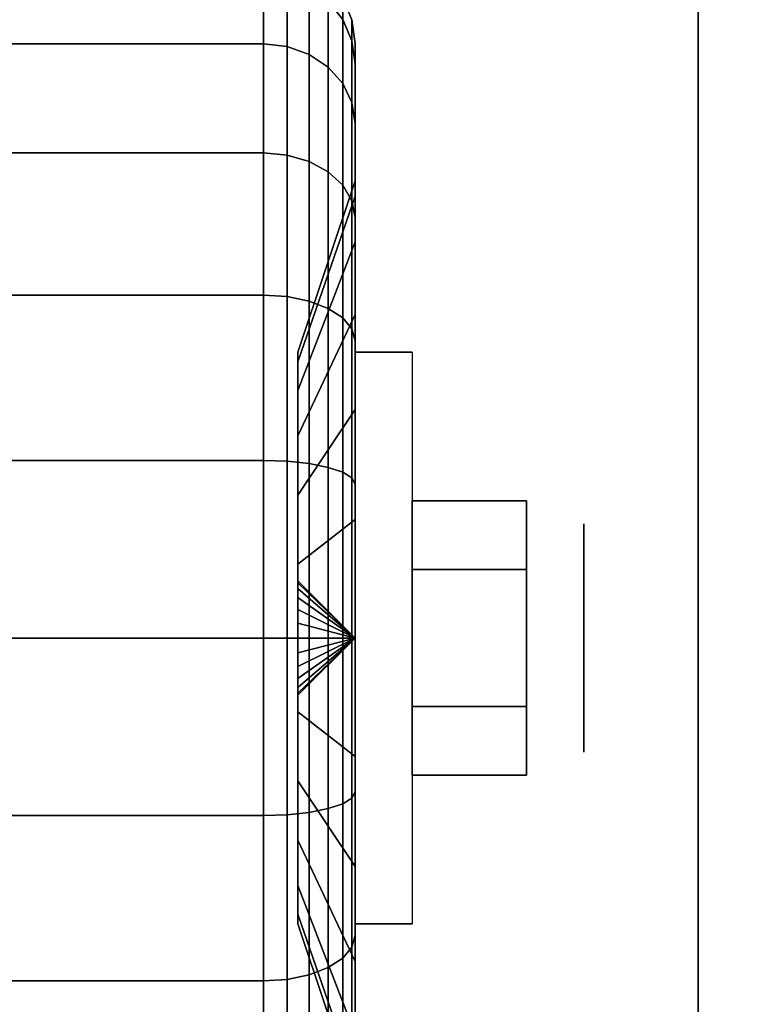
# Model space of a CAD drawing. Extents: x -77 to 77, y -42 to 42.
# Drawn here: x -38 to -37, y 8 to 10 of the extents above; entities that cross this region are included whole.
import ezdxf

# ---------------------------------------------------------------- set-up
doc = ezdxf.new("R2010")
doc.units = 0
for name, color, linetype in [('3D', 254, 'CONTINUOUS'), ('3D-BLACK', 250, 'CONTINUOUS'), ('3D-CHROME', 254, 'CONTINUOUS'), ('3D-COLDROLL', 252, 'CONTINUOUS'), ('3D-FLAT', 7, 'CONTINUOUS'), ('3D-NON', 43, 'CONTINUOUS')]:
    doc.layers.add(name, color=color, linetype=linetype)

msp = doc.modelspace()

# ---------------------------------------------------------------- linework, layer by layer
at = {"layer": '3D', "extrusion": (-1, 0, 0)}
msp.add_circle((-9, 1.125, 37.0125), 0.1875, dxfattribs=at)
at = {"layer": '3D', "extrusion": (1, 0, 0)}
msp.add_arc((9, 1.125, -37.3875), 0.4688, 180, 0, dxfattribs=at)
at = {"layer": '3D'}
for points in [[(-37.3875, 9, 1.125), (-37.4813, 9.0938, 1.125), (-37.4813, 9.0906, 1.1007), (-37.3875, 9, 1.125)], [(-37.3875, 9, 1.125), (-37.4813, 9.0906, 1.1493), (-37.4813, 9.0938, 1.125), (-37.3875, 9, 1.125)], [(-37.3875, 9, 1.125), (-37.4813, 9.0906, 1.1007), (-37.4813, 9.0812, 1.0781), (-37.3875, 9, 1.125)], [(-37.3875, 9, 1.125), (-37.4813, 9.0812, 1.1719), (-37.4813, 9.0906, 1.1493), (-37.3875, 9, 1.125)], [(-37.3875, 9, 1.125), (-37.4813, 9.0812, 1.0781), (-37.4813, 9.0663, 1.0587), (-37.3875, 9, 1.125)], [(-37.3875, 9, 1.125), (-37.4813, 9.0663, 1.1913), (-37.4813, 9.0812, 1.1719), (-37.3875, 9, 1.125)], [(-37.3875, 9, 1.125), (-37.4813, 9.0663, 1.0587), (-37.4813, 9.0469, 1.0438), (-37.3875, 9, 1.125)], [(-37.3875, 9, 1.125), (-37.4813, 9.0469, 1.2062), (-37.4813, 9.0663, 1.1913), (-37.3875, 9, 1.125)], [(-37.3875, 9, 1.125), (-37.4813, 9.0469, 1.0438), (-37.4813, 9.0243, 1.0344), (-37.3875, 9, 1.125)], [(-37.3875, 9, 1.125), (-37.4813, 9.0243, 1.2156), (-37.4813, 9.0469, 1.2062), (-37.3875, 9, 1.125)], [(-37.3875, 9, 1.125), (-37.4813, 9.0243, 1.0344), (-37.4813, 9, 1.0312), (-37.3875, 9, 1.125)], [(-37.3875, 9, 1.125), (-37.4813, 9, 1.2188), (-37.4813, 9.0243, 1.2156), (-37.3875, 9, 1.125)], [(-37.3875, 9, 1.125), (-37.4813, 8.9094, 1.1007), (-37.4813, 8.9062, 1.125), (-37.3875, 9, 1.125)], [(-37.3875, 9, 1.125), (-37.4813, 8.9188, 1.0781), (-37.4813, 8.9094, 1.1007), (-37.3875, 9, 1.125)], [(-37.3875, 9, 1.125), (-37.4813, 8.9337, 1.0587), (-37.4813, 8.9188, 1.0781), (-37.3875, 9, 1.125)], [(-37.3875, 9, 1.125), (-37.4813, 8.9531, 1.0438), (-37.4813, 8.9337, 1.0587), (-37.3875, 9, 1.125)], [(-37.3875, 9, 1.125), (-37.4813, 8.9757, 1.0344), (-37.4813, 8.9531, 1.0438), (-37.3875, 9, 1.125)], [(-37.3875, 9, 1.125), (-37.4813, 9, 1.0312), (-37.4813, 8.9757, 1.0344), (-37.3875, 9, 1.125)], [(-37.3875, 9, 1.125), (-37.4813, 8.9757, 1.2156), (-37.4813, 9, 1.2188), (-37.3875, 9, 1.125)], [(-37.3875, 9, 1.125), (-37.4813, 8.9531, 1.2062), (-37.4813, 8.9757, 1.2156), (-37.3875, 9, 1.125)], [(-37.3875, 9, 1.125), (-37.4813, 8.9337, 1.1913), (-37.4813, 8.9531, 1.2062), (-37.3875, 9, 1.125)], [(-37.3875, 9, 1.125), (-37.4813, 8.9188, 1.1719), (-37.4813, 8.9337, 1.1913), (-37.3875, 9, 1.125)], [(-37.3875, 9, 1.125), (-37.4813, 8.9094, 1.1493), (-37.4813, 8.9188, 1.1719), (-37.3875, 9, 1.125)], [(-37.3875, 9, 1.125), (-37.4813, 8.9062, 1.125), (-37.4813, 8.9094, 1.1493), (-37.3875, 9, 1.125)]]:
    msp.add_3dface(points, dxfattribs=at)
at = {"layer": '3D-BLACK'}
for points in [[(-37.5375, 10.0867, 0.8338), (-38.3625, 10.0867, 0.8338), (-38.3625, 9.9743, 0.5625), (-37.5375, 9.9743, 0.5625)], [(-37.5375, 9.9743, 1.6875), (-38.3625, 9.9743, 1.6875), (-38.3625, 10.0867, 1.4162), (-37.5375, 10.0867, 1.4162)], [(-37.4987, 10.0817, 0.8352), (-37.5375, 10.0867, 0.8338), (-37.5375, 9.9743, 0.5625), (-37.4987, 9.9699, 0.5651)], [(-37.4987, 9.9699, 1.6849), (-37.5375, 9.9743, 1.6875), (-37.5375, 10.0867, 1.4162), (-37.4987, 10.0817, 1.4148)], [(-37.4625, 10.0673, 0.839), (-37.4987, 10.0817, 0.8352), (-37.4987, 9.9699, 0.5651), (-37.4625, 9.9569, 0.5725)], [(-37.4625, 9.9569, 1.6775), (-37.4987, 9.9699, 1.6849), (-37.4987, 10.0817, 1.4148), (-37.4625, 10.0673, 1.411)], [(-37.4314, 10.0442, 0.8452), (-37.4625, 10.0673, 0.839), (-37.4625, 9.9569, 0.5725), (-37.4314, 9.9362, 0.5845)], [(-37.4314, 9.9362, 1.6655), (-37.4625, 9.9569, 1.6775), (-37.4625, 10.0673, 1.411), (-37.4314, 10.0442, 1.4048)], [(-37.4076, 10.0142, 0.8532), (-37.4314, 10.0442, 0.8452), (-37.4314, 9.9362, 0.5845), (-37.4076, 9.9093, 0.6)], [(-37.4076, 9.9093, 1.65), (-37.4314, 9.9362, 1.6655), (-37.4314, 10.0442, 1.4048), (-37.4076, 10.0142, 1.3968)], [(-37.3926, 10.0138, 1.125), (-37.4076, 10.05, 1.125), (-37.4076, 10.0142, 0.8532), (-37.3926, 9.9793, 0.8626)], [(-37.3926, 9.9793, 1.3874), (-37.4076, 10.0142, 1.3968), (-37.4076, 10.05, 1.125), (-37.3926, 10.0138, 1.125)], [(-37.3926, 9.9793, 0.8626), (-37.4076, 10.0142, 0.8532), (-37.4076, 9.9093, 0.6), (-37.3926, 9.878, 0.6181)], [(-37.3926, 9.878, 1.6319), (-37.4076, 9.9093, 1.65), (-37.4076, 10.0142, 1.3968), (-37.3926, 9.9793, 1.3874)], [(-37.3875, 9.975, 1.125), (-37.3926, 10.0138, 1.125), (-37.3926, 9.9793, 0.8626), (-37.3875, 9.9418, 0.8727)], [(-37.3875, 9.9418, 1.3773), (-37.3926, 9.9793, 1.3874), (-37.3926, 10.0138, 1.125), (-37.3875, 9.975, 1.125)], [(-37.3875, 9.9418, 0.8727), (-37.3926, 9.9793, 0.8626), (-37.3926, 9.878, 0.6181), (-37.3875, 9.8444, 0.6375)], [(-37.3875, 9.8444, 1.6125), (-37.3926, 9.878, 1.6319), (-37.3926, 9.9793, 1.3874), (-37.3875, 9.9418, 1.3773)], [(-37.5375, 9.9743, 0.5625), (-38.3625, 9.9743, 0.5625), (-38.3625, 9.7955, 0.3295), (-37.5375, 9.7955, 0.3295)], [(-37.5375, 9.7955, 1.9205), (-38.3625, 9.7955, 1.9205), (-38.3625, 9.9743, 1.6875), (-37.5375, 9.9743, 1.6875)], [(-37.4987, 9.9699, 0.5651), (-37.5375, 9.9743, 0.5625), (-37.5375, 9.7955, 0.3295), (-37.4987, 9.7919, 0.3331)], [(-37.4987, 9.7919, 1.9169), (-37.5375, 9.7955, 1.9205), (-37.5375, 9.9743, 1.6875), (-37.4987, 9.9699, 1.6849)], [(-37.4625, 9.9569, 0.5725), (-37.4987, 9.9699, 0.5651), (-37.4987, 9.7919, 0.3331), (-37.4625, 9.7813, 0.3437)], [(-37.4625, 9.7813, 1.9063), (-37.4987, 9.7919, 1.9169), (-37.4987, 9.9699, 1.6849), (-37.4625, 9.9569, 1.6775)], [(-37.3875, 9.75, 1.125), (-37.3875, 9.975, 1.125), (-37.3875, 9.9418, 0.8727), (-37.3875, 9.7244, 0.9309)], [(-37.3875, 9.7244, 1.3191), (-37.3875, 9.9418, 1.3773), (-37.3875, 9.975, 1.125), (-37.3875, 9.75, 1.125)], [(-37.4314, 9.9362, 0.5845), (-37.4625, 9.9569, 0.5725), (-37.4625, 9.7813, 0.3437), (-37.4314, 9.7644, 0.3606)], [(-37.4314, 9.7644, 1.8894), (-37.4625, 9.7813, 1.9063), (-37.4625, 9.9569, 1.6775), (-37.4314, 9.9362, 1.6655)], [(-37.4076, 9.9093, 0.6), (-37.4314, 9.9362, 0.5845), (-37.4314, 9.7644, 0.3606), (-37.4076, 9.7425, 0.3825)], [(-37.4076, 9.7425, 1.8675), (-37.4314, 9.7644, 1.8894), (-37.4314, 9.9362, 1.6655), (-37.4076, 9.9093, 1.65)], [(-37.3875, 9.7244, 0.9309), (-37.3875, 9.9418, 0.8727), (-37.3875, 9.8444, 0.6375), (-37.3875, 9.6495, 0.75)], [(-37.3875, 9.6495, 1.5), (-37.3875, 9.8444, 1.6125), (-37.3875, 9.9418, 1.3773), (-37.3875, 9.7244, 1.3191)], [(-37.3926, 9.878, 0.6181), (-37.4076, 9.9093, 0.6), (-37.4076, 9.7425, 0.3825), (-37.3926, 9.7169, 0.4081)], [(-37.3926, 9.7169, 1.8419), (-37.4076, 9.7425, 1.8675), (-37.4076, 9.9093, 1.65), (-37.3926, 9.878, 1.6319)], [(-37.3875, 9.8444, 0.6375), (-37.3926, 9.878, 0.6181), (-37.3926, 9.7169, 0.4081), (-37.3875, 9.6894, 0.4356)], [(-37.3875, 9.6894, 1.8144), (-37.3926, 9.7169, 1.8419), (-37.3926, 9.878, 1.6319), (-37.3875, 9.8444, 1.6125)], [(-37.3875, 9.6495, 0.75), (-37.3875, 9.8444, 0.6375), (-37.3875, 9.6894, 0.4356), (-37.3875, 9.5303, 0.5947)], [(-37.3875, 9.5303, 1.6553), (-37.3875, 9.6894, 1.8144), (-37.3875, 9.8444, 1.6125), (-37.3875, 9.6495, 1.5)], [(-37.5375, 9.7955, 0.3295), (-38.3625, 9.7955, 0.3295), (-38.3625, 9.5625, 0.1507), (-37.5375, 9.5625, 0.1507)], [(-37.5375, 9.5625, 2.0993), (-38.3625, 9.5625, 2.0993), (-38.3625, 9.7955, 1.9205), (-37.5375, 9.7955, 1.9205)], [(-37.4987, 9.7919, 0.3331), (-37.5375, 9.7955, 0.3295), (-37.5375, 9.5625, 0.1507), (-37.4987, 9.5599, 0.1551)], [(-37.4987, 9.5599, 2.0949), (-37.5375, 9.5625, 2.0993), (-37.5375, 9.7955, 1.9205), (-37.4987, 9.7919, 1.9169)], [(-37.4625, 9.7813, 0.3437), (-37.4987, 9.7919, 0.3331), (-37.4987, 9.5599, 0.1551), (-37.4625, 9.5525, 0.1681)], [(-37.4625, 9.5525, 2.0819), (-37.4987, 9.5599, 2.0949), (-37.4987, 9.7919, 1.9169), (-37.4625, 9.7813, 1.9063)], [(-37.4314, 9.7644, 0.3606), (-37.4625, 9.7813, 0.3437), (-37.4625, 9.5525, 0.1681), (-37.4314, 9.5405, 0.1888)], [(-37.4314, 9.5405, 2.0612), (-37.4625, 9.5525, 2.0819), (-37.4625, 9.7813, 1.9063), (-37.4314, 9.7644, 1.8894)], [(-37.4076, 9.7425, 0.3825), (-37.4314, 9.7644, 0.3606), (-37.4314, 9.5405, 0.1888), (-37.4076, 9.525, 0.2157)], [(-37.4076, 9.525, 2.0343), (-37.4314, 9.5405, 2.0612), (-37.4314, 9.7644, 1.8894), (-37.4076, 9.7425, 1.8675)], [(-37.4813, 9.4688, 1.125), (-37.3875, 9.75, 1.125), (-37.3875, 9.7244, 0.9309), (-37.4813, 9.4528, 1.0037)], [(-37.4813, 9.4528, 1.2463), (-37.3875, 9.7244, 1.3191), (-37.3875, 9.75, 1.125), (-37.4813, 9.4688, 1.125)], [(-37.3926, 9.7169, 0.4081), (-37.4076, 9.7425, 0.3825), (-37.4076, 9.525, 0.2157), (-37.3926, 9.5069, 0.247)], [(-37.3926, 9.5069, 2.003), (-37.4076, 9.525, 2.0343), (-37.4076, 9.7425, 1.8675), (-37.3926, 9.7169, 1.8419)], [(-37.4813, 9.4528, 1.0037), (-37.3875, 9.7244, 0.9309), (-37.3875, 9.6495, 0.75), (-37.4813, 9.4059, 0.8906)], [(-37.4813, 9.4059, 1.3594), (-37.3875, 9.6495, 1.5), (-37.3875, 9.7244, 1.3191), (-37.4813, 9.4528, 1.2463)], [(-37.3875, 9.6894, 0.4356), (-37.3926, 9.7169, 0.4081), (-37.3926, 9.5069, 0.247), (-37.3875, 9.4875, 0.2806)], [(-37.3875, 9.4875, 1.9694), (-37.3926, 9.5069, 2.003), (-37.3926, 9.7169, 1.8419), (-37.3875, 9.6894, 1.8144)], [(-37.3875, 9.5303, 0.5947), (-37.3875, 9.6894, 0.4356), (-37.3875, 9.4875, 0.2806), (-37.3875, 9.375, 0.4755)], [(-37.3875, 9.375, 1.7745), (-37.3875, 9.4875, 1.9694), (-37.3875, 9.6894, 1.8144), (-37.3875, 9.5303, 1.6553)], [(-37.4813, 9.4059, 0.8906), (-37.3875, 9.6495, 0.75), (-37.3875, 9.5303, 0.5947), (-37.4813, 9.3315, 0.7935)], [(-37.4813, 9.3315, 1.4565), (-37.3875, 9.5303, 1.6553), (-37.3875, 9.6495, 1.5), (-37.4813, 9.4059, 1.3594)], [(-37.5375, 9.5625, 0.1507), (-38.3625, 9.5625, 0.1507), (-38.3625, 9.2912, 0.0383), (-37.5375, 9.2912, 0.0383)], [(-37.5375, 9.2912, 2.2117), (-38.3625, 9.2912, 2.2117), (-38.3625, 9.5625, 2.0993), (-37.5375, 9.5625, 2.0993)], [(-37.4987, 9.5599, 0.1551), (-37.5375, 9.5625, 0.1507), (-37.5375, 9.2912, 0.0383), (-37.4987, 9.2898, 0.0433)], [(-37.4987, 9.2898, 2.2067), (-37.5375, 9.2912, 2.2117), (-37.5375, 9.5625, 2.0993), (-37.4987, 9.5599, 2.0949)], [(-37.4625, 9.5525, 0.1681), (-37.4987, 9.5599, 0.1551), (-37.4987, 9.2898, 0.0433), (-37.4625, 9.286, 0.0577)], [(-37.4625, 9.286, 2.1923), (-37.4987, 9.2898, 2.2067), (-37.4987, 9.5599, 2.0949), (-37.4625, 9.5525, 2.0819)], [(-37.4314, 9.5405, 0.1888), (-37.4625, 9.5525, 0.1681), (-37.4625, 9.286, 0.0577), (-37.4314, 9.2798, 0.0808)], [(-37.4314, 9.2798, 2.1692), (-37.4625, 9.286, 2.1923), (-37.4625, 9.5525, 2.0819), (-37.4314, 9.5405, 2.0612)], [(-37.4813, 9.3315, 0.7935), (-37.3875, 9.5303, 0.5947), (-37.3875, 9.375, 0.4755), (-37.4813, 9.2344, 0.7191)], [(-37.4813, 9.2344, 1.5309), (-37.3875, 9.375, 1.7745), (-37.3875, 9.5303, 1.6553), (-37.4813, 9.3315, 1.4565)], [(-37.4076, 9.525, 0.2157), (-37.4314, 9.5405, 0.1888), (-37.4314, 9.2798, 0.0808), (-37.4076, 9.2718, 0.1108)], [(-37.4076, 9.2718, 2.1392), (-37.4314, 9.2798, 2.1692), (-37.4314, 9.5405, 2.0612), (-37.4076, 9.525, 2.0343)], [(-37.3926, 9.5069, 0.247), (-37.4076, 9.525, 0.2157), (-37.4076, 9.2718, 0.1108), (-37.3926, 9.2624, 0.1457)], [(-37.3926, 9.2624, 2.1043), (-37.4076, 9.2718, 2.1392), (-37.4076, 9.525, 2.0343), (-37.3926, 9.5069, 2.003)], [(-37.3875, 9.4875, 0.2806), (-37.3926, 9.5069, 0.247), (-37.3926, 9.2624, 0.1457), (-37.3875, 9.2523, 0.1832)], [(-37.3875, 9.2523, 2.0668), (-37.3926, 9.2624, 2.1043), (-37.3926, 9.5069, 2.003), (-37.3875, 9.4875, 1.9694)], [(-37.3875, 9.375, 0.4755), (-37.3875, 9.4875, 0.2806), (-37.3875, 9.2523, 0.1832), (-37.3875, 9.1941, 0.4006)], [(-37.3875, 9.1941, 1.8494), (-37.3875, 9.2523, 2.0668), (-37.3875, 9.4875, 1.9694), (-37.3875, 9.375, 1.7745)], [(-37.4813, 9.2344, 0.7191), (-37.3875, 9.375, 0.4755), (-37.3875, 9.1941, 0.4006), (-37.4813, 9.1213, 0.6722)], [(-37.4813, 9.1213, 1.5778), (-37.3875, 9.1941, 1.8494), (-37.3875, 9.375, 1.7745), (-37.4813, 9.2344, 1.5309)], [(-37.5375, 9.2912, 0.0383), (-38.3625, 9.2912, 0.0383), (-38.3625, 9), (-37.5375, 9)], [(-37.5375, 9, 2.25), (-38.3625, 9, 2.25), (-38.3625, 9.2912, 2.2117), (-37.5375, 9.2912, 2.2117)], [(-37.4987, 9.2898, 0.0433), (-37.5375, 9.2912, 0.0383), (-37.5375, 9), (-37.4987, 9, 0.0051)], [(-37.4987, 9, 2.2449), (-37.5375, 9, 2.25), (-37.5375, 9.2912, 2.2117), (-37.4987, 9.2898, 2.2067)], [(-37.4625, 9.286, 0.0577), (-37.4987, 9.2898, 0.0433), (-37.4987, 9, 0.0051), (-37.4625, 9, 0.0201)], [(-37.4625, 9, 2.2299), (-37.4987, 9, 2.2449), (-37.4987, 9.2898, 2.2067), (-37.4625, 9.286, 2.1923)], [(-37.4314, 9.2798, 0.0808), (-37.4625, 9.286, 0.0577), (-37.4625, 9, 0.0201), (-37.4314, 9, 0.0439)], [(-37.4314, 9, 2.2061), (-37.4625, 9, 2.2299), (-37.4625, 9.286, 2.1923), (-37.4314, 9.2798, 2.1692)], [(-37.4076, 9.2718, 0.1108), (-37.4314, 9.2798, 0.0808), (-37.4314, 9, 0.0439), (-37.4076, 9, 0.075)], [(-37.4076, 9, 2.175), (-37.4314, 9, 2.2061), (-37.4314, 9.2798, 2.1692), (-37.4076, 9.2718, 2.1392)], [(-37.3926, 9.2624, 0.1457), (-37.4076, 9.2718, 0.1108), (-37.4076, 9, 0.075), (-37.3926, 9, 0.1112)], [(-37.3926, 9, 2.1388), (-37.4076, 9, 2.175), (-37.4076, 9.2718, 2.1392), (-37.3926, 9.2624, 2.1043)], [(-37.3875, 9.2523, 0.1832), (-37.3926, 9.2624, 0.1457), (-37.3926, 9, 0.1112), (-37.3875, 9, 0.15)], [(-37.3875, 9, 2.1), (-37.3926, 9, 2.1388), (-37.3926, 9.2624, 2.1043), (-37.3875, 9.2523, 2.0668)], [(-37.3875, 9.1941, 0.4006), (-37.3875, 9.2523, 0.1832), (-37.3875, 9, 0.15), (-37.3875, 9, 0.375)], [(-37.3875, 9, 1.875), (-37.3875, 9, 2.1), (-37.3875, 9.2523, 2.0668), (-37.3875, 9.1941, 1.8494)], [(-37.4813, 9.1213, 0.6722), (-37.3875, 9.1941, 0.4006), (-37.3875, 9, 0.375), (-37.4813, 9, 0.6562)], [(-37.4813, 9, 1.5938), (-37.3875, 9, 1.875), (-37.3875, 9.1941, 1.8494), (-37.4813, 9.1213, 1.5778)], [(-37.5375, 9), (-38.3625, 9), (-38.3625, 8.7088, 0.0383), (-37.5375, 8.7088, 0.0383)], [(-37.5375, 8.7088, 2.2117), (-38.3625, 8.7088, 2.2117), (-38.3625, 9, 2.25), (-37.5375, 9, 2.25)], [(-37.4987, 9, 0.0051), (-37.5375, 9), (-37.5375, 8.7088, 0.0383), (-37.4987, 8.7102, 0.0433)], [(-37.4987, 8.7102, 2.2067), (-37.5375, 8.7088, 2.2117), (-37.5375, 9, 2.25), (-37.4987, 9, 2.2449)], [(-37.4625, 9, 0.0201), (-37.4987, 9, 0.0051), (-37.4987, 8.7102, 0.0433), (-37.4625, 8.714, 0.0577)], [(-37.4625, 8.714, 2.1923), (-37.4987, 8.7102, 2.2067), (-37.4987, 9, 2.2449), (-37.4625, 9, 2.2299)], [(-37.4813, 9, 0.6562), (-37.3875, 9, 0.375), (-37.3875, 8.8059, 0.4006), (-37.4813, 8.8787, 0.6722)], [(-37.4813, 8.8787, 1.5778), (-37.3875, 8.8059, 1.8494), (-37.3875, 9, 1.875), (-37.4813, 9, 1.5938)], [(-37.4314, 9, 0.0439), (-37.4625, 9, 0.0201), (-37.4625, 8.714, 0.0577), (-37.4314, 8.7202, 0.0808)], [(-37.4314, 8.7202, 2.1692), (-37.4625, 8.714, 2.1923), (-37.4625, 9, 2.2299), (-37.4314, 9, 2.2061)], [(-37.4076, 9, 0.075), (-37.4314, 9, 0.0439), (-37.4314, 8.7202, 0.0808), (-37.4076, 8.7282, 0.1108)], [(-37.4076, 8.7282, 2.1392), (-37.4314, 8.7202, 2.1692), (-37.4314, 9, 2.2061), (-37.4076, 9, 2.175)], [(-37.3926, 9, 0.1112), (-37.4076, 9, 0.075), (-37.4076, 8.7282, 0.1108), (-37.3926, 8.7376, 0.1457)], [(-37.3926, 8.7376, 2.1043), (-37.4076, 8.7282, 2.1392), (-37.4076, 9, 2.175), (-37.3926, 9, 2.1388)], [(-37.3875, 9, 0.15), (-37.3926, 9, 0.1112), (-37.3926, 8.7376, 0.1457), (-37.3875, 8.7477, 0.1832)], [(-37.3875, 8.7477, 2.0668), (-37.3926, 8.7376, 2.1043), (-37.3926, 9, 2.1388), (-37.3875, 9, 2.1)], [(-37.3875, 9, 0.375), (-37.3875, 9, 0.15), (-37.3875, 8.7477, 0.1832), (-37.3875, 8.8059, 0.4006)], [(-37.3875, 8.8059, 1.8494), (-37.3875, 8.7477, 2.0668), (-37.3875, 9, 2.1), (-37.3875, 9, 1.875)], [(-37.4813, 8.8787, 0.6722), (-37.3875, 8.8059, 0.4006), (-37.3875, 8.625, 0.4755), (-37.4813, 8.7656, 0.7191)], [(-37.4813, 8.7656, 1.5309), (-37.3875, 8.625, 1.7745), (-37.3875, 8.8059, 1.8494), (-37.4813, 8.8787, 1.5778)], [(-37.3875, 8.8059, 0.4006), (-37.3875, 8.7477, 0.1832), (-37.3875, 8.5125, 0.2806), (-37.3875, 8.625, 0.4755)], [(-37.3875, 8.625, 1.7745), (-37.3875, 8.5125, 1.9694), (-37.3875, 8.7477, 2.0668), (-37.3875, 8.8059, 1.8494)], [(-37.4813, 8.7656, 0.7191), (-37.3875, 8.625, 0.4755), (-37.3875, 8.4697, 0.5947), (-37.4813, 8.6685, 0.7935)], [(-37.4813, 8.6685, 1.4565), (-37.3875, 8.4697, 1.6553), (-37.3875, 8.625, 1.7745), (-37.4813, 8.7656, 1.5309)], [(-37.3926, 8.7376, 0.1457), (-37.4076, 8.7282, 0.1108), (-37.4076, 8.475, 0.2157), (-37.3926, 8.4931, 0.247)], [(-37.3926, 8.4931, 2.003), (-37.4076, 8.475, 2.0343), (-37.4076, 8.7282, 2.1392), (-37.3926, 8.7376, 2.1043)], [(-37.3875, 8.7477, 0.1832), (-37.3926, 8.7376, 0.1457), (-37.3926, 8.4931, 0.247), (-37.3875, 8.5125, 0.2806)], [(-37.3875, 8.5125, 1.9694), (-37.3926, 8.4931, 2.003), (-37.3926, 8.7376, 2.1043), (-37.3875, 8.7477, 2.0668)], [(-37.4314, 8.7202, 0.0808), (-37.4625, 8.714, 0.0577), (-37.4625, 8.4475, 0.1681), (-37.4314, 8.4595, 0.1888)], [(-37.4314, 8.4595, 2.0612), (-37.4625, 8.4475, 2.0819), (-37.4625, 8.714, 2.1923), (-37.4314, 8.7202, 2.1692)], [(-37.4076, 8.7282, 0.1108), (-37.4314, 8.7202, 0.0808), (-37.4314, 8.4595, 0.1888), (-37.4076, 8.475, 0.2157)], [(-37.4076, 8.475, 2.0343), (-37.4314, 8.4595, 2.0612), (-37.4314, 8.7202, 2.1692), (-37.4076, 8.7282, 2.1392)], [(-37.5375, 8.7088, 0.0383), (-38.3625, 8.7088, 0.0383), (-38.3625, 8.4375, 0.1507), (-37.5375, 8.4375, 0.1507)], [(-37.5375, 8.4375, 2.0993), (-38.3625, 8.4375, 2.0993), (-38.3625, 8.7088, 2.2117), (-37.5375, 8.7088, 2.2117)], [(-37.4987, 8.7102, 0.0433), (-37.5375, 8.7088, 0.0383), (-37.5375, 8.4375, 0.1507), (-37.4987, 8.4401, 0.1551)], [(-37.4987, 8.4401, 2.0949), (-37.5375, 8.4375, 2.0993), (-37.5375, 8.7088, 2.2117), (-37.4987, 8.7102, 2.2067)], [(-37.4625, 8.714, 0.0577), (-37.4987, 8.7102, 0.0433), (-37.4987, 8.4401, 0.1551), (-37.4625, 8.4475, 0.1681)], [(-37.4625, 8.4475, 2.0819), (-37.4987, 8.4401, 2.0949), (-37.4987, 8.7102, 2.2067), (-37.4625, 8.714, 2.1923)], [(-37.4813, 8.6685, 0.7935), (-37.3875, 8.4697, 0.5947), (-37.3875, 8.3505, 0.75), (-37.4813, 8.5941, 0.8906)], [(-37.4813, 8.5941, 1.3594), (-37.3875, 8.3505, 1.5), (-37.3875, 8.4697, 1.6553), (-37.4813, 8.6685, 1.4565)], [(-37.3875, 8.625, 0.4755), (-37.3875, 8.5125, 0.2806), (-37.3875, 8.3106, 0.4356), (-37.3875, 8.4697, 0.5947)], [(-37.3875, 8.4697, 1.6553), (-37.3875, 8.3106, 1.8144), (-37.3875, 8.5125, 1.9694), (-37.3875, 8.625, 1.7745)], [(-37.4813, 8.5941, 0.8906), (-37.3875, 8.3505, 0.75), (-37.3875, 8.2756, 0.9309), (-37.4813, 8.5472, 1.0037)], [(-37.4813, 8.5472, 1.2463), (-37.3875, 8.2756, 1.3191), (-37.3875, 8.3505, 1.5), (-37.4813, 8.5941, 1.3594)], [(-37.4813, 8.5472, 1.0037), (-37.3875, 8.2756, 0.9309), (-37.3875, 8.25, 1.125), (-37.4813, 8.5312, 1.125)], [(-37.4813, 8.5312, 1.125), (-37.3875, 8.25, 1.125), (-37.3875, 8.2756, 1.3191), (-37.4813, 8.5472, 1.2463)], [(-37.3875, 8.5125, 0.2806), (-37.3926, 8.4931, 0.247), (-37.3926, 8.2831, 0.4081), (-37.3875, 8.3106, 0.4356)], [(-37.3875, 8.3106, 1.8144), (-37.3926, 8.2831, 1.8419), (-37.3926, 8.4931, 2.003), (-37.3875, 8.5125, 1.9694)], [(-37.3926, 8.4931, 0.247), (-37.4076, 8.475, 0.2157), (-37.4076, 8.2575, 0.3825), (-37.3926, 8.2831, 0.4081)], [(-37.3926, 8.2831, 1.8419), (-37.4076, 8.2575, 1.8675), (-37.4076, 8.475, 2.0343), (-37.3926, 8.4931, 2.003)], [(-37.4076, 8.475, 0.2157), (-37.4314, 8.4595, 0.1888), (-37.4314, 8.2356, 0.3606), (-37.4076, 8.2575, 0.3825)], [(-37.4076, 8.2575, 1.8675), (-37.4314, 8.2356, 1.8894), (-37.4314, 8.4595, 2.0612), (-37.4076, 8.475, 2.0343)], [(-37.3875, 8.4697, 0.5947), (-37.3875, 8.3106, 0.4356), (-37.3875, 8.1556, 0.6375), (-37.3875, 8.3505, 0.75)], [(-37.3875, 8.3505, 1.5), (-37.3875, 8.1556, 1.6125), (-37.3875, 8.3106, 1.8144), (-37.3875, 8.4697, 1.6553)], [(-37.4625, 8.4475, 0.1681), (-37.4987, 8.4401, 0.1551), (-37.4987, 8.2081, 0.3331), (-37.4625, 8.2187, 0.3437)], [(-37.4625, 8.2187, 1.9063), (-37.4987, 8.2081, 1.9169), (-37.4987, 8.4401, 2.0949), (-37.4625, 8.4475, 2.0819)], [(-37.4314, 8.4595, 0.1888), (-37.4625, 8.4475, 0.1681), (-37.4625, 8.2187, 0.3437), (-37.4314, 8.2356, 0.3606)], [(-37.4314, 8.2356, 1.8894), (-37.4625, 8.2187, 1.9063), (-37.4625, 8.4475, 2.0819), (-37.4314, 8.4595, 2.0612)], [(-37.5375, 8.4375, 0.1507), (-38.3625, 8.4375, 0.1507), (-38.3625, 8.2045, 0.3295), (-37.5375, 8.2045, 0.3295)], [(-37.5375, 8.2045, 1.9205), (-38.3625, 8.2045, 1.9205), (-38.3625, 8.4375, 2.0993), (-37.5375, 8.4375, 2.0993)], [(-37.4987, 8.4401, 0.1551), (-37.5375, 8.4375, 0.1507), (-37.5375, 8.2045, 0.3295), (-37.4987, 8.2081, 0.3331)], [(-37.4987, 8.2081, 1.9169), (-37.5375, 8.2045, 1.9205), (-37.5375, 8.4375, 2.0993), (-37.4987, 8.4401, 2.0949)]]:
    msp.add_3dface(points, dxfattribs=at)
at = {"layer": '3D-CHROME'}
for points in [[(-37.1063, 9.225, 1.125), (-37.2938, 9.225, 1.125), (-37.2938, 9.1125, 0.9301), (-37.1063, 9.1125, 0.9301)], [(-37.1063, 9.1125, 1.3199), (-37.2938, 9.1125, 1.3199), (-37.2938, 9.225, 1.125), (-37.1063, 9.225, 1.125)], [(-37.1063, 8.8875, 1.3199), (-37.2938, 8.8875, 1.3199), (-37.2938, 9.1125, 1.3199), (-37.1063, 9.1125, 1.3199)], [(-37.1063, 9.1125, 0.9301), (-37.2938, 9.1125, 0.9301), (-37.2938, 8.8875, 0.9301), (-37.1063, 8.8875, 0.9301)], [(-37.1063, 8.775, 1.125), (-37.2938, 8.775, 1.125), (-37.2938, 8.8875, 1.3199), (-37.1063, 8.8875, 1.3199)], [(-37.1063, 8.8875, 0.9301), (-37.2938, 8.8875, 0.9301), (-37.2938, 8.775, 1.125), (-37.1063, 8.775, 1.125)]]:
    msp.add_3dface(points, dxfattribs=at)
at = {"layer": '3D-COLDROLL'}
for points in [[(-40.75, 7.2, 36), (-5.15, 7.2, 36), (-5.15, 29.75, 36), (-40.75, 29.75, 36)], [(-40.75, 7.2, 35), (-5.15, 7.2, 35), (-5.15, 29.75, 35), (-40.75, 29.75, 35)]]:
    msp.add_3dface(points, dxfattribs=at)
at = {"layer": '3D-FLAT'}
for points in [[(-40.95, 5, 25), (-4.95, 5, 25), (-4.95, 37.75, 25), (-40.95, 37.75, 25)], [(-40.95, 5, 27), (-4.95, 5, 27), (-4.95, 37.75, 27), (-40.95, 37.75, 27)], [(-40.85, 5, 24.9), (-5.05, 5, 24.9), (-5.05, 35.75, 24.9), (-40.85, 35.75, 24.9)], [(-40.85, 5, 3), (-5.05, 5, 3), (-5.05, 35.75, 3), (-40.85, 35.75, 3)], [(-40.95, 7, 35), (-4.95, 7, 35), (-4.95, 34, 35), (-40.95, 34, 35)], [(-39.075, 7.875, 3), (-36.825, 7.875, 3), (-36.825, 10.125, 3), (-39.075, 10.125, 3)], [(-39.075, 7.875, 2.8125), (-36.825, 7.875, 2.8125), (-36.825, 10.125, 2.8125), (-39.075, 10.125, 2.8125)], [(-37.3875, 9.4688, 2.8125), (-37.2938, 9.4688, 2.8125), (-37.2938, 8.5312, 2.8125), (-37.3875, 8.5312, 2.8125)]]:
    msp.add_3dface(points, dxfattribs=at)
at = {"layer": '3D-NON'}
for points in [[(-36.825, 7.875, 2.8125), (-36.825, 10.125, 2.8125), (-36.825, 10.125, 3), (-36.825, 7.875, 3)], [(-37.4813, 9.0938, 1.125), (-37.4813, 9.4688, 1.125), (-37.4813, 9.4528, 1.0037), (-37.4813, 9.0906, 1.1007)], [(-37.4813, 9.0906, 1.1493), (-37.4813, 9.4528, 1.2463), (-37.4813, 9.4688, 1.125), (-37.4813, 9.0938, 1.125)], [(-37.3875, 9.4688, 1.125), (-37.2938, 9.4688, 1.125), (-37.2938, 9.4688, 2.8125), (-37.3875, 9.4688, 2.8125)], [(-37.4813, 9.0906, 1.1007), (-37.4813, 9.4528, 1.0037), (-37.4813, 9.4059, 0.8906), (-37.4813, 9.0812, 1.0781)], [(-37.4813, 9.0812, 1.1719), (-37.4813, 9.4059, 1.3594), (-37.4813, 9.4528, 1.2463), (-37.4813, 9.0906, 1.1493)], [(-37.4813, 9.0812, 1.0781), (-37.4813, 9.4059, 0.8906), (-37.4813, 9.3315, 0.7935), (-37.4813, 9.0663, 1.0587)], [(-37.4813, 9.0663, 1.1913), (-37.4813, 9.3315, 1.4565), (-37.4813, 9.4059, 1.3594), (-37.4813, 9.0812, 1.1719)], [(-37.4813, 9.0663, 1.0587), (-37.4813, 9.3315, 0.7935), (-37.4813, 9.2344, 0.7191), (-37.4813, 9.0469, 1.0438)], [(-37.4813, 9.0469, 1.2062), (-37.4813, 9.2344, 1.5309), (-37.4813, 9.3315, 1.4565), (-37.4813, 9.0663, 1.1913)], [(-37.4813, 9.0469, 1.0438), (-37.4813, 9.2344, 0.7191), (-37.4813, 9.1213, 0.6722), (-37.4813, 9.0243, 1.0344)], [(-37.4813, 9.0243, 1.2156), (-37.4813, 9.1213, 1.5778), (-37.4813, 9.2344, 1.5309), (-37.4813, 9.0469, 1.2062)], [(-37.4813, 9.0243, 1.0344), (-37.4813, 9.1213, 0.6722), (-37.4813, 9, 0.6562), (-37.4813, 9, 1.0312)], [(-37.4813, 9, 1.2188), (-37.4813, 9, 1.5938), (-37.4813, 9.1213, 1.5778), (-37.4813, 9.0243, 1.2156)], [(-37.4813, 9, 1.0312), (-37.4813, 9, 0.6562), (-37.4813, 8.8787, 0.6722), (-37.4813, 8.9757, 1.0344)], [(-37.4813, 8.9757, 1.2156), (-37.4813, 8.8787, 1.5778), (-37.4813, 9, 1.5938), (-37.4813, 9, 1.2188)], [(-37.4813, 8.9757, 1.0344), (-37.4813, 8.8787, 0.6722), (-37.4813, 8.7656, 0.7191), (-37.4813, 8.9531, 1.0438)], [(-37.4813, 8.9531, 1.2062), (-37.4813, 8.7656, 1.5309), (-37.4813, 8.8787, 1.5778), (-37.4813, 8.9757, 1.2156)], [(-37.4813, 8.9531, 1.0438), (-37.4813, 8.7656, 0.7191), (-37.4813, 8.6685, 0.7935), (-37.4813, 8.9337, 1.0587)], [(-37.4813, 8.9337, 1.1913), (-37.4813, 8.6685, 1.4565), (-37.4813, 8.7656, 1.5309), (-37.4813, 8.9531, 1.2062)], [(-37.4813, 8.9337, 1.0587), (-37.4813, 8.6685, 0.7935), (-37.4813, 8.5941, 0.8906), (-37.4813, 8.9188, 1.0781)], [(-37.4813, 8.9188, 1.1719), (-37.4813, 8.5941, 1.3594), (-37.4813, 8.6685, 1.4565), (-37.4813, 8.9337, 1.1913)], [(-37.4813, 8.9188, 1.0781), (-37.4813, 8.5941, 0.8906), (-37.4813, 8.5472, 1.0037), (-37.4813, 8.9094, 1.1007)], [(-37.4813, 8.9094, 1.1493), (-37.4813, 8.5472, 1.2463), (-37.4813, 8.5941, 1.3594), (-37.4813, 8.9188, 1.1719)], [(-37.4813, 8.9094, 1.1007), (-37.4813, 8.5472, 1.0037), (-37.4813, 8.5312, 1.125), (-37.4813, 8.9062, 1.125)], [(-37.4813, 8.9062, 1.125), (-37.4813, 8.5312, 1.125), (-37.4813, 8.5472, 1.2463), (-37.4813, 8.9094, 1.1493)], [(-37.3875, 8.5312, 2.8125), (-37.2938, 8.5312, 2.8125), (-37.2938, 8.5312, 1.125), (-37.3875, 8.5312, 1.125)]]:
    msp.add_3dface(points, dxfattribs=at)
at = {"layer": '3D-NON', "invisible_edges": 15}
for points in [[(-37.2938, 9.4688, 2.8125), (-37.2938, 9.3125, 2.8125), (-37.2938, 9.4059, 0.8906), (-37.2938, 9.4688, 1.125)], [(-37.2938, 9.3125, 2.8125), (-37.2938, 9.1562, 2.8125), (-37.2938, 9.2344, 0.7191), (-37.2938, 9.4059, 0.8906)], [(-37.2938, 9.1562, 2.8125), (-37.2938, 9, 2.8125), (-37.2938, 9, 0.6562), (-37.2938, 9.2344, 0.7191)], [(-37.2938, 9, 2.8125), (-37.2938, 8.8438, 2.8125), (-37.2938, 8.7656, 0.7191), (-37.2938, 9, 0.6562)], [(-37.2938, 8.8438, 2.8125), (-37.2938, 8.6875, 2.8125), (-37.2938, 8.5941, 0.8906), (-37.2938, 8.7656, 0.7191)], [(-37.2938, 8.6875, 2.8125), (-37.2938, 8.5312, 2.8125), (-37.2938, 8.5312, 1.125), (-37.2938, 8.5941, 0.8906)]]:
    msp.add_3dface(points, dxfattribs=at)

doc.saveas('drawing.dxf')
